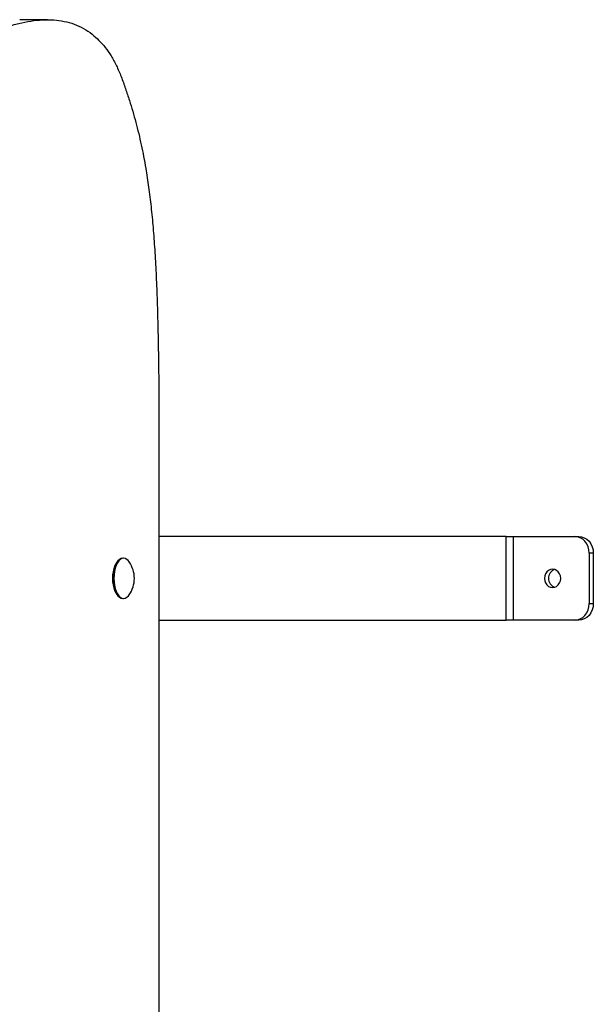
# Model space of a CAD drawing. Units: millimetres. Extents: x 31.38 to 41.16, y 41.44 to 51.39.
# Drawn here: x 39.58 to 39.92, y 46.4 to 46.99 of the extents above; entities that cross this region are included whole.
import ezdxf

# ---------------------------------------------------------------- set-up
doc = ezdxf.new("R2010")
doc.units = ezdxf.units.MM

# ---------------------------------------------------------------- blocks, each defined once
blk = doc.blocks.new('aa')
at = {"color": 7, "linetype": 'Continuous', "lineweight": 25}
for p, q in [((250.3128, 123.2802), (250.1466, 123.2802)), ((250.9767, 121.1095), (250.9767, 113.7095)), ((253.0503, 120.1995), (250.9767, 120.1995)), ((253.0503, 119.6995), (253.0503, 120.1995)), ((253.0503, 120.1995), (253.0911, 120.1995)), ((253.0911, 120.1995), (253.0911, 119.6995)), ((253.0911, 120.1995), (253.4584, 120.1995)), ((253.4584, 120.1995), (253.4827, 120.1995)), ((250.7669, 120.0695), (250.762, 120.0695)), ((253.5459, 120.0995), (253.5459, 119.7995)), ((253.5701, 120.0995), (253.5459, 120.0995)), ((253.5701, 120.0995), (253.5701, 119.7995)), ((250.7297, 120.0493), (250.7273, 120.046)), ((250.7273, 119.8529), (250.7297, 119.8496)), ((250.762, 119.8295), (250.7669, 119.8295)), ((253.5459, 119.7995), (253.5701, 119.7995)), ((250.9767, 119.6995), (253.0503, 119.6995)), ((253.0911, 119.6995), (253.0503, 119.6995)), ((253.4584, 119.6995), (253.0911, 119.6995)), ((253.4827, 119.6995), (253.4584, 119.6995))]:
    blk.add_line(p, q, dxfattribs=at)
at = {"color": 7, "linetype": 'Continuous', "lineweight": 25, "flags": 128}
for points in [[(253.5459, 120.0995), (253.5442, 120.119), (253.5392, 120.1377), (253.5311, 120.155), (253.5203, 120.1702), (253.507, 120.1826), (253.4919, 120.1919), (253.4755, 120.1975), (253.4584, 120.1995)], [(253.4827, 120.1995), (253.4997, 120.1975), (253.5161, 120.1919), (253.5313, 120.1826), (253.5445, 120.1702), (253.5554, 120.155), (253.5635, 120.1377), (253.5684, 120.119), (253.5701, 120.0995)], [(250.762, 120.0695), (250.7519, 120.0676), (250.7421, 120.0622), (250.7329, 120.0534), (250.7246, 120.0414), (250.7174, 120.0266), (250.7116, 120.0095), (250.7073, 119.9905), (250.7047, 119.9703), (250.7038, 119.9495), (250.7047, 119.9286), (250.7073, 119.9084), (250.7116, 119.8895), (250.7174, 119.8723), (250.7246, 119.8575), (250.7329, 119.8455), (250.7421, 119.8367), (250.7519, 119.8313), (250.762, 119.8295)], [(250.7669, 120.0695), (250.7568, 120.0676), (250.747, 120.0622), (250.7378, 120.0534), (250.7295, 120.0414), (250.7223, 120.0266), (250.7165, 120.0095), (250.7122, 119.9905), (250.7096, 119.9703), (250.7087, 119.9495), (250.7096, 119.9286), (250.7122, 119.9084), (250.7165, 119.8895), (250.7223, 119.8723), (250.7295, 119.8575), (250.7378, 119.8455), (250.747, 119.8367), (250.7568, 119.8313), (250.7669, 119.8295), (250.777, 119.8313), (250.7868, 119.8367), (250.796, 119.8455), (250.8004, 119.8514)], [(250.7273, 119.8529), (250.7223, 119.8606), (250.7154, 119.8749), (250.7098, 119.8915), (250.7056, 119.9098), (250.7031, 119.9293), (250.7023, 119.9495), (250.7031, 119.9696), (250.7056, 119.9891), (250.7098, 120.0075), (250.7154, 120.024), (250.7223, 120.0383), (250.7273, 120.046)], [(253.3753, 119.9495), (253.3737, 119.9637), (253.3689, 119.977), (253.3612, 119.9884), (253.3513, 119.9971), (253.3397, 120.0026), (253.3272, 120.0045), (253.3148, 120.0026), (253.3032, 119.9971), (253.2932, 119.9884), (253.2856, 119.977), (253.2808, 119.9637), (253.2791, 119.9495), (253.2808, 119.9352), (253.2856, 119.922), (253.2932, 119.9106), (253.3032, 119.9018), (253.3148, 119.8963), (253.3272, 119.8945), (253.3397, 119.8963), (253.3513, 119.9018), (253.3612, 119.9106), (253.3689, 119.922), (253.3737, 119.9352), (253.3753, 119.9495)], [(253.4584, 119.6995), (253.4755, 119.7014), (253.4919, 119.7071), (253.507, 119.7163), (253.5203, 119.7288), (253.5311, 119.7439), (253.5392, 119.7612), (253.5442, 119.78), (253.5459, 119.7995)], [(253.5701, 119.7995), (253.5684, 119.78), (253.5635, 119.7612), (253.5554, 119.7439), (253.5445, 119.7288), (253.5313, 119.7163), (253.5161, 119.7071), (253.4997, 119.7014), (253.4827, 119.6995)]]:
    blk.add_lwpolyline(points, dxfattribs=at)
at = {"color": 7, "linetype": 'Continuous', "lineweight": 25}
for centre, radius, start, end in [((250.7621, 120.0255), 0.0442, 29.93713, 83.73452), ((250.6579, 119.9495), 0.173, 0, 34.54064), ((250.6579, 119.9495), 0.173, 325.45936, 0), ((253.3593, 119.9495), 0.0568, 110.52757, 249.47243)]:
    blk.add_arc(centre, radius, start, end, dxfattribs=at)
blk.add_open_spline([(244.0301, 121.1095), (244.0633, 121.1101), (244.1308, 121.1114), (244.2336, 121.1208), (244.3391, 121.1347), (244.4466, 121.1531), (244.5663, 121.1775), (244.6971, 121.2083), (244.8373, 121.2455), (244.9632, 121.2819), (245.074, 121.3156), (245.1693, 121.3457), (245.2599, 121.375), (245.3394, 121.4011), (245.4082, 121.4237), (245.4663, 121.4426), (245.5197, 121.4597), (245.5723, 121.476), (245.6252, 121.4913), (245.6798, 121.5033), (245.7334, 121.5121), (245.7865, 121.5181), (245.8396, 121.5217), (245.893, 121.5233), (245.9539, 121.5233), (246.0231, 121.5217), (246.1016, 121.5189), (246.1837, 121.5161), (246.2616, 121.5148), (246.3353, 121.5151), (246.4044, 121.5171), (246.477, 121.5211), (246.5534, 121.5275), (246.6339, 121.5369), (246.7189, 121.5496), (246.806, 121.5655), (246.8953, 121.5847), (246.9866, 121.6072), (247.0829, 121.6338), (247.1842, 121.6649), (247.2909, 121.7007), (247.3974, 121.7396), (247.5035, 121.7811), (247.6089, 121.8247), (247.7189, 121.8727), (247.8337, 121.9253), (247.9535, 121.9827), (248.0785, 122.0451), (248.1988, 122.1077), (248.3143, 122.1694), (248.4248, 122.2309), (248.5392, 122.3017), (248.6578, 122.3792), (248.7798, 122.4621), (248.9044, 122.5487), (249.034, 122.6396), (249.1681, 122.7332), (249.3057, 122.8274), (249.443, 122.918), (249.5695, 122.9972), (249.6848, 123.0646), (249.7884, 123.1205), (249.8898, 123.1697), (249.9823, 123.2087), (250.0659, 123.238), (250.1405, 123.259), (250.2127, 123.2734), (250.2823, 123.2807), (250.3486, 123.2804), (250.4116, 123.2722), (250.471, 123.2558), (250.527, 123.2305), (250.5766, 123.1978), (250.62, 123.159), (250.6577, 123.1159), (250.6926, 123.0655), (250.7245, 123.0074), (250.753, 122.9417), (250.7779, 122.8708), (250.808, 122.7809), (250.8406, 122.6698), (250.8732, 122.5345), (250.898, 122.4051), (250.9168, 122.2815), (250.9313, 122.1635), (250.9432, 122.0388), (250.953, 121.9064), (250.9607, 121.7662), (250.9667, 121.6171), (250.9712, 121.4583), (250.9746, 121.2879), (250.9759, 121.1703), (250.9767, 121.1095)], degree=3, knots=[0, 0, 0, 0, 0.0127095, 0.0258927, 0.0394456, 0.053261, 0.0672297, 0.0855688, 0.1037288, 0.1214552, 0.1343114, 0.1466709, 0.1584248, 0.1694639, 0.1775649, 0.1851042, 0.1920287, 0.1982856, 0.2055135, 0.2124836, 0.2193393, 0.2261304, 0.2329048, 0.2397093, 0.2465891, 0.2562524, 0.2662535, 0.2767034, 0.2877132, 0.2961362, 0.3049588, 0.3142258, 0.3239826, 0.3342754, 0.3451511, 0.3566573, 0.3677997, 0.37955, 0.3919459, 0.4050256, 0.4188274, 0.4333898, 0.4465067, 0.4602354, 0.4746003, 0.4896261, 0.5053372, 0.5217585, 0.5389144, 0.5529256, 0.5674992, 0.5828032, 0.5987386, 0.615189, 0.6320358, 0.6491584, 0.6677133, 0.6862976, 0.7047636, 0.7229663, 0.7369919, 0.7507022, 0.7640349, 0.7769314, 0.7868992, 0.7965303, 0.8058051, 0.8147088, 0.8232328, 0.8312349, 0.8388801, 0.8461904, 0.8532027, 0.8588127, 0.8642982, 0.8697106, 0.8751109, 0.8805677, 0.8860563, 0.8913939, 0.9008758, 0.9101545, 0.9194569, 0.9267178, 0.9342225, 0.9420644, 0.9503323, 0.9591102, 0.9683044, 0.9781387, 0.9886817, 1, 1, 1, 1], dxfattribs=at)

msp = doc.modelspace()

# ---------------------------------------------------------------- block references
at = {"xscale": 0.09999030128396601, "yscale": 0.09999030128396601, "zscale": 0.09999030128396601}
msp.add_blockref('aa', (14.56769, 34.66249), dxfattribs=at)

doc.saveas('drawing.dxf')
